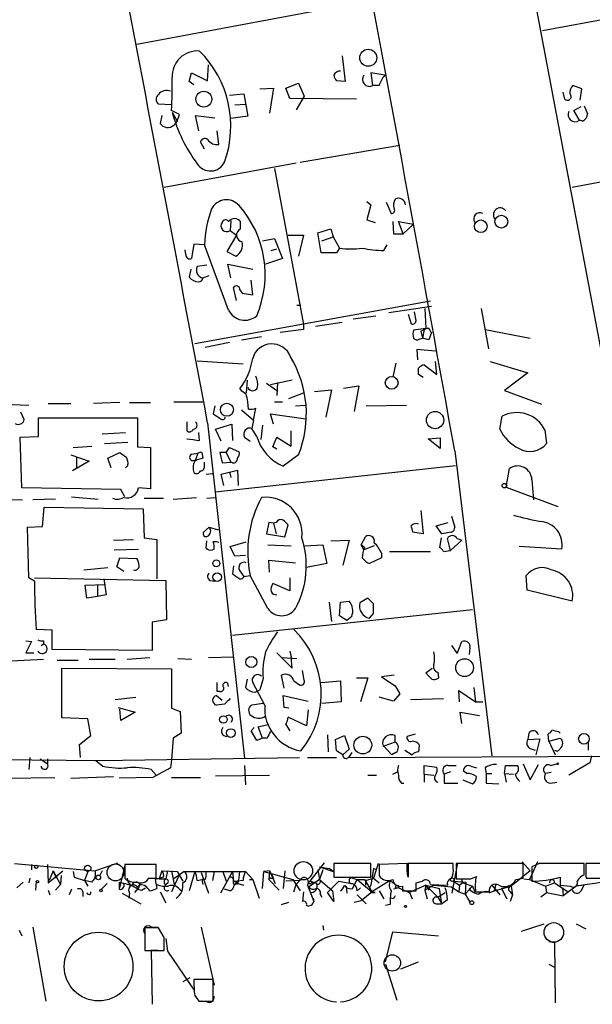
# Model space of a CAD drawing. Extents: x 2 to 359156, y -134815 to 223694.
# Drawn here: x 315 to 375, y 44522 to 44626 of the extents above; entities that cross this region are included whole.
import ezdxf

# ---------------------------------------------------------------- set-up
doc = ezdxf.new("R2010")
doc.units = 0
doc.header["$MEASUREMENT"] = 0
doc.layers.add('MAIN', color=5, linetype='CONTINUOUS')

msp = doc.modelspace()

# ---------------------------------------------------------------- linework, layer by layer
at = {"layer": 'MAIN'}
for p, q in [((376.2587, 44589.0772), (357.378, 44688.8992)), ((351.79, 44628.1086), (326.9827, 44623.4519)), ((390.8213, 44628.8706), (369.6547, 44624.8912)), ((348.5727, 44622.2666), (348.9113, 44619.5572)), ((334.4333, 44619.6419), (334.518, 44621.3352)), ((332.486, 44619.5572), (332.74, 44620.4886)), ((332.74, 44620.4886), (334.4333, 44619.6419)), ((353.06, 44620.2346), (351.6207, 44620.4886)), ((351.6207, 44620.4886), (351.79, 44619.1339)), ((332.994, 44619.2186), (332.486, 44619.5572)), ((339.9367, 44618.7952), (341.376, 44618.8799)), ((341.376, 44618.8799), (340.9527, 44616.2552)), ((342.646, 44618.8799), (344.0007, 44619.3879)), ((343.0693, 44617.7792), (342.646, 44618.8799)), ((344.0007, 44619.3879), (344.5933, 44618.0332)), ((348.9113, 44619.5572), (347.98, 44619.6419)), ((352.4673, 44619.1339), (351.79, 44619.1339)), ((373.8033, 44618.7952), (372.872, 44619.1339)), ((373.634, 44617.6099), (373.8033, 44618.7952)), ((336.7193, 44618.1179), (338.2433, 44618.2872)), ((338.2433, 44618.2872), (338.6667, 44615.9166)), ((350.0967, 44617.6946), (343.0693, 44617.7792)), ((344.5933, 44618.0332), (343.7467, 44616.5939)), ((372.0253, 44617.6946), (371.856, 44618.4566)), ((330.6233, 44617.1019), (329.2687, 44617.1866)), ((337.312, 44617.1019), (338.4127, 44617.1866)), ((372.9567, 44616.5092), (373.7187, 44616.9326)), ((374.0573, 44617.0172), (374.396, 44616.1706)), ((329.6073, 44616.0012), (329.438, 44615.1546)), ((331.47, 44616.0859), (330.6233, 44616.5092)), ((330.708, 44616.3399), (331.216, 44615.4086)), ((331.216, 44615.4086), (331.47, 44616.0859)), ((333.502, 44614.3926), (333.1633, 44616.0012)), ((333.1633, 44616.0012), (335.1953, 44615.7472)), ((338.6667, 44615.9166), (336.8887, 44615.6626)), ((373.5493, 44615.4932), (372.9567, 44616.5092)), ((331.216, 44615.4086), (330.8773, 44614.9852)), ((373.888, 44615.4086), (373.5493, 44615.4932)), ((335.6187, 44612.9532), (335.4493, 44614.3926)), ((334.0947, 44612.4452), (333.6713, 44613.2072)), ((344.17, 44611.0906), (354.6687, 44612.8686)), ((372.7873, 44608.4659), (397.51, 44612.9532)), ((329.8613, 44608.4659), (343.7467, 44611.0059)), ((341.4607, 44610.4132), (344.5087, 44593.9879)), ((351.1973, 44606.9419), (351.6207, 44606.6032)), ((351.6207, 44606.6032), (351.1973, 44604.9946)), ((353.2293, 44606.8572), (353.7373, 44605.6719)), ((336.8887, 44604.9099), (336.804, 44603.8939)), ((337.9047, 44604.0632), (337.9047, 44604.8252)), ((351.1973, 44604.9946), (352.044, 44604.7406)), ((353.9067, 44604.8252), (353.9913, 44603.5552)), ((355.0073, 44603.5552), (354.4993, 44604.8252)), ((354.4993, 44604.8252), (356.108, 44604.5712)), ((356.108, 44604.5712), (355.0073, 44603.5552)), ((337.4813, 44603.3859), (336.4653, 44601.6926)), ((336.804, 44603.8939), (337.4813, 44603.3859)), ((342.9, 44603.3859), (344.5087, 44603.3859)), ((344.5087, 44603.3859), (344.0007, 44601.1846)), ((346.0327, 44603.6399), (347.3873, 44604.0632)), ((346.3713, 44601.5232), (346.0327, 44603.6399)), ((346.456, 44602.7932), (347.6413, 44603.2166)), ((347.3873, 44604.0632), (347.6413, 44603.2166)), ((347.6413, 44603.2166), (348.3187, 44602.0312)), ((353.9913, 44603.5552), (355.0073, 44603.5552)), ((332.994, 44602.4546), (332.74, 44600.9306)), ((334.0947, 44602.3699), (332.994, 44602.4546)), ((336.6347, 44595.5119), (334.0947, 44602.3699)), ((340.1907, 44602.7932), (341.4607, 44603.0472)), ((341.4607, 44603.0472), (342.3073, 44600.9306)), ((352.9753, 44601.7772), (353.314, 44602.3699)), ((332.1473, 44601.3539), (332.0627, 44601.8619)), ((336.4653, 44601.6926), (337.3967, 44601.1846)), ((341.122, 44601.7772), (341.7147, 44601.9466)), ((347.98, 44601.5232), (346.3713, 44601.5232)), ((348.3187, 44602.0312), (347.98, 44601.5232)), ((334.3487, 44600.2532), (333.3327, 44600.0839)), ((336.8887, 44598.8986), (336.55, 44600.3379)), ((336.55, 44600.3379), (339.1747, 44599.8299)), ((342.3073, 44600.9306), (340.5293, 44600.3379)), ((332.6553, 44599.8299), (332.486, 44598.9832)), ((333.9253, 44598.8986), (334.6027, 44599.1526)), ((339.1747, 44597.1206), (339.0053, 44598.6446)), ((337.4813, 44596.5279), (337.1427, 44597.8826)), ((337.82, 44597.6286), (338.074, 44597.2899)), ((338.074, 44597.2899), (339.1747, 44597.1206)), ((357.886, 44596.4432), (333.0787, 44591.9559)), ((343.8313, 44596.0199), (344.2547, 44596.0199)), ((349.758, 44594.5806), (352.1287, 44594.9192)), ((353.4833, 44595.2579), (357.9707, 44595.9352)), ((355.5153, 44595.0886), (355.854, 44594.0726)), ((356.362, 44594.4112), (356.1927, 44595.3426)), ((357.2933, 44595.6812), (357.378, 44593.5646)), ((363.22, 44595.6812), (363.982, 44591.4479)), ((344.5087, 44593.9879), (344.5087, 44593.4799)), ((345.7787, 44593.8186), (348.5727, 44594.2419)), ((344.5087, 44593.4799), (342.0533, 44593.1412)), ((357.378, 44593.5646), (356.108, 44593.3952)), ((356.87, 44593.3106), (357.2087, 44593.4799)), ((356.87, 44593.3106), (357.0393, 44592.5486)), ((357.2087, 44593.4799), (357.0393, 44592.5486)), ((357.2087, 44593.4799), (357.632, 44593.6492)), ((357.9707, 44593.1412), (357.7167, 44592.3792)), ((363.6433, 44593.4799), (368.3847, 44592.5486)), ((334.1793, 44591.6172), (336.7193, 44592.1252)), ((337.9893, 44592.3792), (340.106, 44592.7179)), ((356.7007, 44592.4639), (357.0393, 44592.5486)), ((357.7167, 44592.3792), (357.0393, 44592.5486)), ((358.394, 44591.1939), (356.4467, 44591.3632)), ((356.4467, 44591.3632), (356.5313, 44590.2626)), ((333.3327, 44590.1779), (338.1587, 44589.8392)), ((354.2453, 44589.9239), (353.9067, 44588.4846)), ((357.2087, 44589.7546), (358.5633, 44588.7386)), ((358.5633, 44588.7386), (358.394, 44590.0932)), ((364.1513, 44590.0932), (368.1307, 44588.9079)), ((357.124, 44588.3999), (356.616, 44588.7386)), ((368.1307, 44588.9079), (365.6753, 44587.0452)), ((338.582, 44588.1459), (338.4973, 44586.7912)), ((340.614, 44587.8072), (341.7147, 44587.0452)), ((343.3233, 44588.1459), (341.0373, 44587.6379)), ((341.7993, 44587.8919), (341.7147, 44586.5372)), ((342.9847, 44586.1986), (344.5087, 44586.7912)), ((345.694, 44586.9606), (347.472, 44587.1299)), ((347.472, 44587.1299), (346.8793, 44584.2512)), ((348.742, 44587.2992), (350.3507, 44587.5532)), ((350.3507, 44587.5532), (349.8427, 44584.8439)), ((365.6753, 44587.0452), (369.57, 44585.6059)), ((313.0127, 44585.6059), (315.6373, 44585.5212)), ((317.6693, 44585.6906), (320.04, 44585.6906)), ((325.2047, 44585.7752), (322.4107, 44585.6906)), ((326.2207, 44585.7752), (328.422, 44585.7752)), ((330.8773, 44585.8599), (334.01, 44585.8599)), ((338.7513, 44585.0979), (338.6667, 44585.8599)), ((341.4607, 44585.8599), (342.3073, 44585.8599)), ((315.1293, 44583.9972), (314.7907, 44584.7592)), ((335.1953, 44585.4366), (335.026, 44584.5899)), ((337.9893, 44585.0132), (339.2593, 44583.9126)), ((339.2593, 44583.9126), (339.5133, 44585.1826)), ((341.376, 44583.4892), (341.0373, 44584.5899)), ((341.0373, 44584.5899), (344.7627, 44584.0819)), ((343.662, 44585.4366), (344.7627, 44585.5212)), ((351.1127, 44585.4366), (355.346, 44585.5212)), ((316.6533, 44582.2192), (316.6533, 44584.1666)), ((316.6533, 44584.1666), (327.0673, 44584.1666)), ((327.0673, 44584.1666), (327.0673, 44581.1186)), ((332.232, 44583.7432), (332.232, 44582.8119)), ((334.4333, 44583.6586), (338.328, 44548.3526)), ((339.2593, 44583.9126), (339.09, 44583.0659)), ((365.1673, 44582.9812), (365.4213, 44584.3359)), ((323.342, 44582.4732), (325.7973, 44582.6426)), ((333.5867, 44581.7959), (333.502, 44582.6426)), ((335.28, 44582.9812), (336.9733, 44583.4892)), ((335.8727, 44581.7112), (335.28, 44582.9812)), ((336.9733, 44583.4892), (337.058, 44581.7959)), ((339.598, 44582.2192), (339.09, 44583.0659)), ((340.1907, 44583.4046), (340.0213, 44581.8806)), ((343.2387, 44581.2032), (343.2387, 44582.8119)), ((369.9087, 44582.8966), (370.078, 44581.4572)), ((314.706, 44582.1346), (316.6533, 44582.2192)), ((314.8753, 44576.8006), (314.706, 44582.1346)), ((323.596, 44581.4572), (326.0513, 44581.6266)), ((338.328, 44582.1346), (338.9207, 44581.7112)), ((341.2913, 44581.1186), (341.7147, 44582.1346)), ((341.7147, 44582.1346), (343.2387, 44581.2032)), ((357.632, 44581.9652), (358.902, 44582.0499)), ((358.902, 44580.9492), (357.632, 44581.9652)), ((358.902, 44582.0499), (358.902, 44580.9492)), ((320.294, 44581.0339), (322.2413, 44581.2032)), ((323.9347, 44579.9332), (325.2047, 44580.5259)), ((327.0673, 44581.1186), (328.422, 44581.0339)), ((328.422, 44581.0339), (328.422, 44576.7159)), ((332.74, 44580.3566), (333.4173, 44580.4412)), ((333.4173, 44580.4412), (333.1633, 44579.7639)), ((333.8407, 44580.5259), (333.9253, 44579.9332)), ((336.3807, 44580.5259), (335.7033, 44580.5259)), ((335.7033, 44580.5259), (335.9573, 44579.4252)), ((336.3807, 44580.5259), (336.7193, 44581.0339)), ((336.3807, 44580.5259), (336.8887, 44579.5099)), ((336.7193, 44581.0339), (337.7353, 44580.6106)), ((341.7147, 44580.8646), (341.2913, 44581.1186)), ((360.426, 44580.6952), (364.3207, 44548.6066)), ((320.04, 44580.2719), (321.9873, 44579.5946)), ((321.9873, 44579.5946), (320.2093, 44578.5786)), ((320.6327, 44580.0179), (320.6327, 44578.9172)), ((324.2733, 44578.9172), (323.9347, 44579.9332)), ((334.0947, 44579.1712), (334.0947, 44579.5099)), ((335.9573, 44579.4252), (336.8887, 44579.5099)), ((337.058, 44579.4252), (336.8887, 44579.5099)), ((344.0007, 44580.2719), (342.392, 44579.0866)), ((326.0513, 44579.1712), (325.7973, 44578.9172)), ((334.264, 44578.2399), (334.9413, 44578.3246)), ((335.28, 44576.3772), (360.5107, 44579.1712)), ((335.8727, 44578.2399), (337.566, 44578.6632)), ((336.7193, 44578.4939), (336.8887, 44577.9012)), ((337.566, 44578.6632), (337.6507, 44577.0546)), ((365.8447, 44576.8852), (366.1833, 44578.8326)), ((336.1267, 44577.0546), (335.8727, 44578.2399)), ((368.554, 44577.6472), (368.7233, 44575.5306)), ((325.2893, 44576.6312), (314.8753, 44576.8006)), ((325.7127, 44575.8692), (325.2893, 44576.6312)), ((328.422, 44576.7159), (327.152, 44576.8006)), ((365.8447, 44576.8852), (371.2633, 44574.8532)), ((312.3353, 44575.6152), (314.96, 44575.5306)), ((318.4313, 44575.6152), (316.0607, 44575.5306)), ((320.1247, 44575.8692), (322.9187, 44575.6152)), ((327.7447, 44575.6999), (329.7767, 44575.6999)), ((330.7927, 44575.6152), (333.248, 44575.7846)), ((334.3487, 44575.6999), (335.28, 44575.7846)), ((317.0767, 44572.7366), (317.246, 44574.7686)), ((317.246, 44574.7686), (327.66, 44574.5992)), ((327.66, 44574.5992), (327.7447, 44571.5512)), ((356.87, 44574.4299), (357.124, 44571.9746)), ((340.868, 44573.1599), (340.614, 44571.9746)), ((341.376, 44573.0752), (340.868, 44573.1599)), ((341.63, 44573.1599), (341.376, 44573.0752)), ((358.4787, 44572.8212), (359.7487, 44573.1599)), ((360.0873, 44573.8372), (360.426, 44572.6519)), ((315.468, 44572.6519), (317.0767, 44572.7366)), ((315.6373, 44567.3179), (315.468, 44572.6519)), ((334.6027, 44572.6519), (334.01, 44572.1439)), ((334.6027, 44572.6519), (335.534, 44572.3979)), ((341.376, 44573.0752), (341.63, 44571.9746)), ((342.5613, 44571.6359), (342.9, 44572.9059)), ((357.124, 44571.9746), (356.0233, 44572.1439)), ((359.0713, 44571.9746), (358.4787, 44572.8212)), ((360.0873, 44572.1439), (359.0713, 44571.9746)), ((324.5273, 44571.2972), (326.644, 44571.3819)), ((327.7447, 44571.5512), (329.0993, 44571.3819)), ((329.0993, 44571.3819), (329.0993, 44567.2332)), ((334.264, 44570.4506), (334.3487, 44571.2126)), ((336.804, 44570.6199), (338.4973, 44571.1279)), ((340.614, 44571.9746), (342.5613, 44571.6359)), ((347.3873, 44571.2126), (349.3347, 44571.2972)), ((349.3347, 44571.2972), (348.6573, 44568.6726)), ((350.6047, 44570.7892), (351.028, 44571.6359)), ((358.9867, 44571.5512), (358.8173, 44570.5352)), ((360.0027, 44570.1966), (359.664, 44571.4666)), ((361.188, 44571.2972), (360.0027, 44570.1966)), ((360.68, 44571.4666), (361.188, 44571.2972)), ((324.612, 44570.2812), (327.152, 44570.3659)), ((335.1107, 44570.3659), (334.9413, 44570.2812)), ((337.312, 44569.6039), (336.804, 44570.6199)), ((340.7833, 44570.7892), (343.2387, 44570.7046)), ((344.678, 44570.7046), (346.5407, 44570.7892)), ((346.5407, 44570.7892), (346.964, 44568.8419)), ((350.8587, 44570.2812), (350.6047, 44570.7892)), ((350.9433, 44570.5352), (350.6047, 44570.7892)), ((351.9593, 44570.7046), (350.8587, 44570.2812)), ((353.568, 44570.1119), (357.886, 44570.1119)), ((359.2407, 44570.1119), (360.0027, 44570.1966)), ((371.6867, 44570.3659), (367.1993, 44570.6199)), ((324.866, 44568.5032), (325.2047, 44569.4346)), ((325.2047, 44569.4346), (326.9827, 44569.3499)), ((338.4127, 44569.6886), (337.312, 44569.6039)), ((340.9527, 44567.9106), (340.868, 44569.1806)), ((340.868, 44569.1806), (343.662, 44568.9266)), ((352.7213, 44569.4346), (351.4513, 44568.8419)), ((352.7213, 44569.9426), (352.7213, 44569.4346)), ((321.3947, 44568.1646), (323.9347, 44568.4186)), ((325.628, 44567.9952), (324.866, 44568.5032)), ((337.1427, 44568.5879), (337.058, 44567.7412)), ((337.82, 44568.0799), (338.2433, 44567.4872)), ((346.964, 44568.8419), (344.8473, 44568.4186)), ((316.23, 44566.9792), (315.6373, 44567.3179)), ((316.23, 44567.3179), (330.0307, 44567.0639)), ((323.5113, 44567.2332), (323.7653, 44565.5399)), ((330.0307, 44567.0639), (330.1153, 44562.9152)), ((334.6873, 44567.0639), (335.1953, 44566.9792)), ((338.2433, 44567.4872), (338.9207, 44567.5719)), ((340.7833, 44564.1006), (338.9207, 44567.5719)), ((343.0693, 44567.3179), (343.0693, 44565.9632)), ((368.046, 44566.0479), (367.9613, 44567.5719)), ((321.564, 44566.5559), (323.6807, 44566.6406)), ((321.7333, 44565.2012), (321.564, 44566.5559)), ((322.834, 44566.5559), (322.834, 44565.3706)), ((343.0693, 44565.9632), (341.2913, 44566.7252)), ((372.7873, 44564.8626), (368.046, 44566.0479)), ((322.834, 44565.3706), (321.7333, 44565.2012)), ((323.7653, 44565.5399), (322.834, 44565.3706)), ((348.4033, 44564.7779), (349.3347, 44564.8626)), ((351.282, 44565.2012), (350.4353, 44564.6932)), ((351.8747, 44564.6086), (351.282, 44565.2012)), ((337.058, 44561.3066), (362.2887, 44564.0159)), ((347.218, 44564.7779), (347.472, 44562.7459)), ((348.3187, 44563.3386), (348.4033, 44564.7779)), ((330.1153, 44562.9152), (328.5913, 44562.6612)), ((349.0807, 44562.8306), (348.3187, 44563.3386)), ((349.5887, 44563.2539), (349.0807, 44562.8306)), ((351.4513, 44563.0846), (351.8747, 44563.5926)), ((318.0927, 44561.8146), (316.3993, 44561.8992)), ((318.0927, 44559.7826), (318.0927, 44561.8146)), ((328.5913, 44562.6612), (328.5913, 44559.6979)), ((315.2987, 44560.7139), (315.8913, 44560.6292)), ((317.1613, 44560.7139), (317.1613, 44560.3752)), ((315.8913, 44560.6292), (315.2987, 44559.4439)), ((316.9073, 44560.2059), (317.1613, 44560.3752)), ((328.5913, 44559.6979), (318.0927, 44559.7826)), ((360.0873, 44560.2059), (360.68, 44559.3592)), ((360.68, 44559.3592), (361.188, 44560.6292)), ((362.0347, 44559.9519), (361.95, 44559.2746)), ((313.7747, 44558.5972), (317.1613, 44558.7666)), ((315.2987, 44559.4439), (316.1453, 44559.4439)), ((318.6007, 44558.6819), (320.802, 44558.6819)), ((321.9873, 44558.7666), (324.6967, 44558.7666)), ((325.9667, 44558.7666), (328.3373, 44558.9359)), ((331.3007, 44558.8512), (332.74, 44558.7666)), ((334.518, 44558.9359), (337.1427, 44559.0206)), ((341.7147, 44559.4439), (343.3233, 44557.8352)), ((342.3073, 44558.9359), (343.8313, 44558.8512)), ((343.0693, 44559.6132), (343.2387, 44559.0206)), ((343.3233, 44557.8352), (343.2387, 44559.0206)), ((319.1087, 44552.5859), (319.1087, 44557.8352)), ((319.1087, 44557.8352), (330.6233, 44557.7506)), ((330.6233, 44557.7506), (330.6233, 44553.6019)), ((357.378, 44557.3272), (358.0553, 44557.8352)), ((338.582, 44556.6499), (338.4127, 44555.8032)), ((340.2753, 44556.7346), (339.9367, 44555.5492)), ((342.4767, 44555.7186), (342.2227, 44557.0732)), ((344.5933, 44556.5652), (344.424, 44557.5812)), ((350.0967, 44556.8192), (351.282, 44556.8192)), ((351.282, 44556.8192), (350.52, 44554.2792)), ((354.076, 44557.0732), (352.7213, 44556.9039)), ((352.7213, 44556.9039), (354.1607, 44555.9726)), ((357.7167, 44556.9886), (357.378, 44557.3272)), ((358.648, 44557.4119), (358.7327, 44556.8192)), ((335.4493, 44555.3799), (335.4493, 44556.3112)), ((336.6347, 44555.8879), (336.55, 44556.2266)), ((340.4447, 44553.9406), (339.1747, 44556.3112)), ((339.4287, 44555.2952), (339.9367, 44555.5492)), ((343.4927, 44556.4806), (344.0853, 44556.0572)), ((346.3713, 44556.3112), (348.4033, 44556.4806)), ((348.4033, 44556.4806), (348.488, 44554.2792)), ((354.1607, 44555.9726), (354.6687, 44555.1259)), ((362.458, 44555.8032), (362.6273, 44554.2792)), ((324.6967, 44554.5332), (326.898, 44554.7872)), ((335.3647, 44554.9566), (335.9573, 44554.4486)), ((335.7033, 44555.3799), (335.4493, 44555.3799)), ((342.4767, 44553.6866), (342.392, 44554.9566)), ((342.392, 44554.9566), (345.0167, 44554.3639)), ((353.9913, 44554.3639), (352.4673, 44554.7872)), ((354.6687, 44555.1259), (353.9913, 44554.3639)), ((355.7693, 44554.5332), (359.2407, 44554.6179)), ((360.934, 44554.2792), (360.8493, 44555.4646)), ((360.8493, 44555.4646), (362.6273, 44554.2792)), ((325.0353, 44553.6866), (326.8133, 44553.1786)), ((325.2893, 44552.3319), (325.2047, 44553.5172)), ((330.6233, 44553.6019), (331.5547, 44553.2632)), ((336.2113, 44554.0252), (335.3647, 44553.9406)), ((340.2753, 44554.1099), (339.09, 44553.9406)), ((342.9847, 44553.6019), (342.4767, 44553.6866)), ((348.488, 44554.2792), (346.456, 44554.1099)), ((362.6273, 44554.2792), (363.3893, 44554.2792)), ((321.818, 44552.5012), (319.1087, 44552.5859)), ((322.1567, 44550.7232), (321.818, 44552.5012)), ((326.8133, 44553.1786), (325.2893, 44552.3319)), ((331.5547, 44553.2632), (331.6393, 44550.9772)), ((344.8473, 44551.7392), (342.9, 44552.6706)), ((345.0167, 44553.4326), (344.8473, 44551.7392)), ((361.188, 44551.9932), (361.0187, 44553.1786)), ((361.0187, 44553.1786), (363.0507, 44552.8399)), ((339.0053, 44551.2312), (339.344, 44551.5699)), ((339.7673, 44551.6546), (340.7833, 44551.9086)), ((340.1907, 44550.4692), (339.7673, 44551.6546)), ((342.646, 44551.9086), (343.0693, 44551.2312)), ((320.9713, 44549.7919), (322.1567, 44550.7232)), ((330.7927, 44550.4692), (330.6233, 44548.1832)), ((331.6393, 44550.9772), (330.7927, 44550.4692)), ((339.598, 44550.2152), (339.0053, 44551.2312)), ((340.1907, 44550.4692), (339.598, 44550.2152)), ((340.6987, 44550.4692), (340.1907, 44550.4692)), ((347.0487, 44550.8079), (347.1333, 44549.0299)), ((347.8953, 44550.2999), (348.8267, 44550.7232)), ((348.8267, 44550.7232), (349.3347, 44549.2839)), ((354.1607, 44550.0459), (354.1607, 44550.7232)), ((356.2773, 44550.8926), (355.4307, 44550.6386)), ((368.2153, 44550.9772), (368.1307, 44550.2999)), ((368.1307, 44550.2999), (369.4007, 44550.3846)), ((369.4007, 44550.3846), (368.9773, 44548.6912)), ((370.332, 44550.1306), (370.2473, 44550.8926)), ((370.332, 44550.1306), (371.5173, 44550.4692)), ((371.348, 44551.1466), (371.5173, 44550.9772)), ((321.056, 44548.4372), (320.9713, 44549.7919)), ((347.98, 44549.1146), (347.8953, 44550.2999)), ((352.8907, 44549.6226), (352.9753, 44549.6226)), ((354.1607, 44550.0459), (352.9753, 44549.6226)), ((352.9753, 44549.6226), (353.822, 44548.6912)), ((368.3847, 44549.3686), (368.8927, 44549.1992)), ((370.332, 44550.1306), (371.0093, 44548.6912)), ((374.4807, 44549.9612), (374.4807, 44549.1992)), ((315.722, 44548.4372), (315.6373, 44547.1672)), ((323.1727, 44548.0986), (344.0853, 44548.4372)), ((344.932, 44548.4372), (347.98, 44548.4372)), ((348.6573, 44548.6912), (347.98, 44549.1146)), ((349.3347, 44549.2839), (348.6573, 44548.6912)), ((349.5887, 44548.9452), (349.25, 44548.4372)), ((349.25, 44548.4372), (434.594, 44548.7759)), ((354.2453, 44548.9452), (353.822, 44548.6912)), ((355.1767, 44549.1992), (355.9387, 44548.6912)), ((374.8193, 44548.6066), (374.65, 44547.8446)), ((306.7473, 44548.2679), (323.1727, 44548.0986)), ((316.8227, 44548.2679), (317.5847, 44547.7599)), ((317.5847, 44548.2679), (317.5847, 44547.7599)), ((322.6647, 44548.0986), (323.4267, 44547.5059)), ((330.6233, 44548.1832), (330.5387, 44547.3366)), ((338.328, 44547.5906), (338.4127, 44545.5586)), ((357.2087, 44546.6592), (357.2087, 44547.5906)), ((357.2087, 44547.5906), (358.5633, 44547.4212)), ((359.7487, 44547.5906), (360.5953, 44547.5906)), ((362.1193, 44547.5059), (362.712, 44547.3366)), ((363.6433, 44547.3366), (363.728, 44546.7439)), ((365.6753, 44546.7439), (365.76, 44547.5906)), ((365.76, 44547.5906), (367.03, 44547.5906)), ((367.6227, 44547.7599), (368.3847, 44546.0666)), ((368.3847, 44546.0666), (369.2313, 44547.6752)), ((370.5013, 44547.5906), (371.1787, 44547.7599)), ((374.65, 44547.8446), (372.4487, 44546.5746)), ((313.3513, 44546.2359), (318.3467, 44546.3206)), ((320.04, 44546.2359), (324.5273, 44546.4052)), ((328.676, 44546.3206), (325.12, 44546.2359)), ((328.5067, 44547.1672), (329.0147, 44546.5746)), ((330.6233, 44546.3206), (333.6713, 44546.3206)), ((335.28, 44546.4899), (340.9527, 44546.5746)), ((351.282, 44546.5746), (352.2133, 44546.5746)), ((353.9067, 44546.6592), (354.4147, 44546.9132)), ((357.2087, 44546.6592), (357.2087, 44545.8126)), ((357.2087, 44546.6592), (358.2247, 44546.5746)), ((360.0027, 44546.9132), (359.3253, 44546.6592)), ((359.3253, 44546.6592), (359.3253, 44545.7279)), ((361.696, 44546.7439), (361.3573, 44546.9979)), ((363.728, 44546.7439), (364.3207, 44546.7439)), ((363.728, 44546.7439), (363.728, 44545.7279)), ((365.6753, 44546.7439), (365.8447, 44545.8126)), ((365.6753, 44546.7439), (366.6067, 44546.6592)), ((370.586, 44546.8286), (369.9933, 44546.7439)), ((354.838, 44545.7279), (355.092, 44545.7279)), ((359.3253, 44545.7279), (360.7647, 44545.7279)), ((361.2727, 44546.0666), (362.2887, 44545.6432)), ((363.728, 44545.7279), (365.0827, 44545.6432)), ((370.5013, 44545.7279), (371.1787, 44545.8126)), ((314.1133, 44537.2612), (322.58, 44536.4992)), ((315.8913, 44537.1766), (315.8913, 44536.5839)), ((317.5847, 44537.1766), (317.6693, 44535.2292)), ((322.58, 44536.4992), (325.0353, 44537.3459)), ((325.7127, 44537.0919), (325.12, 44534.5519)), ((329.0147, 44537.1766), (325.7127, 44537.1766)), ((325.7127, 44537.1766), (325.7127, 44535.7372)), ((329.0147, 44535.7372), (329.0147, 44537.1766)), ((346.71, 44537.3459), (345.186, 44535.3986)), ((346.202, 44536.9226), (347.218, 44536.7532)), ((346.202, 44536.9226), (347.6413, 44536.4146)), ((347.726, 44537.2612), (347.726, 44535.8219)), ((351.6207, 44537.2612), (347.726, 44537.2612)), ((351.6207, 44535.8219), (351.6207, 44537.2612)), ((352.3827, 44537.2612), (351.8747, 44535.7372)), ((355.4307, 44537.2612), (352.4673, 44537.1766)), ((352.4673, 44537.1766), (352.4673, 44535.9912)), ((355.4307, 44536.4146), (355.4307, 44537.2612)), ((355.5153, 44537.3459), (355.5153, 44536.6686)), ((360.2567, 44537.2612), (355.5153, 44537.2612)), ((355.5153, 44537.2612), (355.5153, 44535.8219)), ((360.172, 44534.1286), (360.7647, 44537.3459)), ((360.2567, 44536.7532), (360.2567, 44537.2612)), ((360.5953, 44537.2612), (360.5953, 44535.6526)), ((367.6227, 44537.2612), (360.5953, 44537.2612)), ((367.538, 44537.4306), (368.3847, 44536.4992)), ((367.6227, 44535.7372), (367.6227, 44537.2612)), ((369.1467, 44537.4306), (368.3, 44535.5679)), ((369.316, 44537.2612), (368.554, 44536.9226)), ((368.554, 44536.9226), (368.554, 44535.3986)), ((374.0573, 44536.0759), (374.0573, 44537.2612)), ((375.8353, 44537.2612), (374.2267, 44537.2612)), ((317.6693, 44535.2292), (319.1933, 44536.4992)), ((318.1773, 44536.4992), (317.754, 44535.4832)), ((318.1773, 44536.4992), (318.516, 44535.7372)), ((318.1773, 44536.4992), (318.9393, 44535.0599)), ((319.024, 44535.9912), (318.9393, 44535.0599)), ((320.294, 44536.4146), (320.3787, 44535.8219)), ((321.818, 44536.4146), (321.4793, 44535.4832)), ((323.342, 44536.4992), (323.088, 44535.9912)), ((329.6073, 44536.4992), (329.3533, 44535.6526)), ((329.6073, 44536.4992), (331.216, 44536.4146)), ((330.2, 44536.4992), (330.0307, 44535.6526)), ((330.6233, 44536.4992), (330.962, 44534.8906)), ((331.3853, 44535.9066), (330.6233, 44534.2979)), ((331.978, 44536.4146), (330.8773, 44535.6526)), ((331.216, 44536.4146), (331.8087, 44535.3986)), ((331.978, 44536.4146), (338.4127, 44536.4146)), ((333.0787, 44536.4146), (332.486, 44534.3826)), ((333.756, 44536.3299), (334.518, 44534.1286)), ((335.1107, 44536.4146), (334.9413, 44535.4832)), ((337.058, 44536.4146), (335.788, 44534.1286)), ((336.042, 44536.4146), (336.3807, 44535.3986)), ((337.058, 44536.4146), (337.1427, 44535.3986)), ((338.4127, 44536.4146), (339.1747, 44535.5679)), ((340.1907, 44534.6366), (340.36, 44536.4146)), ((340.9527, 44536.4992), (340.36, 44536.4146)), ((340.36, 44536.4146), (343.408, 44535.5679)), ((340.9527, 44536.4992), (340.868, 44535.5679)), ((340.9527, 44536.4992), (341.5453, 44535.1446)), ((340.9527, 44536.4992), (341.376, 44535.7372)), ((342.5613, 44536.4992), (342.392, 44534.6366)), ((346.0327, 44536.5839), (346.202, 44535.5679)), ((346.5407, 44536.5839), (346.202, 44535.5679)), ((347.6413, 44536.4146), (347.218, 44536.7532)), ((351.8747, 44536.7532), (351.6207, 44534.9752)), ((352.2133, 44536.5839), (351.8747, 44536.7532)), ((362.1193, 44535.6526), (362.712, 44535.9066)), ((368.3847, 44536.4992), (366.3527, 44534.8906)), ((374.2267, 44535.9066), (374.3113, 44535.7372)), ((315.0447, 44535.3139), (314.3673, 44534.7212)), ((315.722, 44535.7372), (315.6373, 44535.2292)), ((316.3993, 44535.3986), (316.3147, 44534.4672)), ((318.4313, 44534.4672), (318.9393, 44535.0599)), ((320.3787, 44535.8219), (321.4793, 44535.4832)), ((321.4793, 44535.4832), (321.818, 44534.8906)), ((322.2413, 44535.3139), (321.4793, 44535.4832)), ((323.2573, 44534.5519), (323.85, 44535.1446)), ((325.12, 44535.3139), (325.12, 44534.5519)), ((327.0673, 44534.7212), (327.3213, 44535.0599)), ((327.3213, 44535.0599), (327.152, 44534.7212)), ((328.2527, 44535.7372), (329.0147, 44535.7372)), ((328.5067, 44535.7372), (330.0307, 44535.6526)), ((329.7767, 44535.8219), (328.93, 44535.5679)), ((328.93, 44535.5679), (329.0993, 44534.6366)), ((329.3533, 44535.6526), (330.0307, 44535.6526)), ((330.2, 44535.1446), (329.946, 44534.9752)), ((333.3327, 44535.4832), (333.8407, 44535.5679)), ((334.1793, 44535.5679), (333.8407, 44535.5679)), ((333.8407, 44535.5679), (333.9253, 44535.0599)), ((337.1427, 44535.3986), (337.566, 44535.3986)), ((337.1427, 44535.1446), (337.1427, 44535.3986)), ((337.566, 44535.3986), (337.3967, 44535.2292)), ((337.3967, 44535.2292), (337.566, 44535.3986)), ((338.1587, 44535.4832), (337.566, 44535.3986)), ((337.6507, 44535.1446), (337.566, 44535.3986)), ((337.566, 44535.1446), (338.2433, 44534.9752)), ((338.836, 44535.5679), (339.1747, 44535.5679)), ((339.1747, 44535.5679), (339.852, 44533.6206)), ((340.868, 44535.5679), (341.9687, 44534.4672)), ((341.0373, 44535.7372), (341.376, 44535.7372)), ((344.0853, 44535.4832), (342.646, 44535.3986)), ((343.408, 44535.5679), (344.17, 44534.3826)), ((343.4927, 44534.2979), (343.7467, 44535.0599)), ((343.7467, 44535.0599), (344.3393, 44535.7372)), ((344.932, 44534.9752), (345.6093, 44533.2819)), ((346.202, 44535.5679), (345.1013, 44534.8059)), ((345.186, 44535.3986), (345.694, 44535.3139)), ((345.3553, 44535.2292), (345.694, 44535.3139)), ((346.202, 44535.5679), (347.5567, 44534.3826)), ((347.0487, 44534.2132), (348.234, 44535.3986)), ((347.726, 44535.8219), (351.6207, 44535.8219)), ((348.234, 44535.3986), (349.5887, 44535.1446)), ((348.996, 44534.8906), (349.0807, 44534.1286)), ((349.6733, 44535.7372), (350.1813, 44535.5679)), ((349.6733, 44534.6366), (350.1813, 44535.5679)), ((350.1813, 44535.5679), (350.9433, 44535.5679)), ((350.1813, 44535.5679), (351.7053, 44534.2979)), ((350.9433, 44535.5679), (351.7053, 44534.2979)), ((351.028, 44535.4832), (351.8747, 44535.7372)), ((351.028, 44535.4832), (351.028, 44534.9752)), ((353.6527, 44535.4832), (351.7053, 44534.2979)), ((351.8747, 44535.7372), (352.4673, 44535.2292)), ((353.6527, 44535.4832), (353.9913, 44535.1446)), ((354.9227, 44534.8906), (354.9227, 44534.3826)), ((357.378, 44534.9752), (355.6847, 44534.2132)), ((356.362, 44535.2292), (357.0393, 44535.3986)), ((357.378, 44534.9752), (357.2933, 44534.4672)), ((358.2247, 44534.9752), (357.2933, 44534.4672)), ((357.378, 44534.9752), (358.8173, 44534.6366)), ((357.378, 44534.9752), (357.7167, 44534.4672)), ((357.378, 44534.9752), (358.648, 44533.7052)), ((357.886, 44535.0599), (359.664, 44534.9752)), ((358.2247, 44534.9752), (360.0873, 44534.8059)), ((360.0873, 44534.8059), (360.8493, 44534.2979)), ((360.2567, 44535.3986), (360.934, 44534.9752)), ((360.2567, 44535.3986), (361.6113, 44535.3139)), ((360.934, 44534.9752), (360.8493, 44534.2979)), ((361.2727, 44535.2292), (360.934, 44534.9752)), ((361.1033, 44535.6526), (361.2727, 44535.2292)), ((361.2727, 44535.2292), (362.2887, 44534.8906)), ((361.6113, 44535.3139), (361.5267, 44534.0439)), ((362.2887, 44534.8906), (361.5267, 44534.0439)), ((362.2887, 44534.8906), (361.95, 44534.5519)), ((362.2887, 44534.8906), (362.5427, 44534.2979)), ((364.3207, 44534.9752), (365.1673, 44533.9592)), ((364.744, 44535.0599), (364.5747, 44534.3826)), ((364.5747, 44534.3826), (366.3527, 44534.8906)), ((366.3527, 44534.8906), (365.3367, 44534.6366)), ((366.3527, 44534.8906), (366.522, 44533.9592)), ((366.8607, 44535.5679), (367.6227, 44535.7372)), ((367.7073, 44535.6526), (368.3, 44535.5679)), ((368.3, 44535.5679), (369.9933, 44534.8906)), ((369.9933, 44534.8906), (370.9247, 44535.2292)), ((369.9933, 44534.8906), (370.078, 44534.2132)), ((370.9247, 44535.2292), (372.364, 44534.2979)), ((371.5173, 44534.9752), (372.618, 44534.8906)), ((373.2107, 44534.8906), (371.856, 44533.8746)), ((376.0893, 44535.3139), (373.2107, 44534.8906)), ((374.0573, 44534.9752), (373.2107, 44534.8906)), ((373.7187, 44534.3826), (374.0573, 44534.9752)), ((374.3113, 44535.7372), (375.8353, 44535.7372)), ((317.6693, 44534.4672), (317.8387, 44533.9592)), ((320.1247, 44534.5519), (319.8707, 44533.9592)), ((321.31, 44534.2979), (321.31, 44533.7899)), ((325.4587, 44534.1286), (327.406, 44533.0279)), ((326.2207, 44534.1286), (326.136, 44533.6206)), ((327.152, 44534.7212), (326.7287, 44534.2132)), ((327.4907, 44534.4672), (327.914, 44534.7212)), ((329.438, 44534.2979), (330.0307, 44533.1126)), ((331.47, 44534.5519), (331.724, 44534.3826)), ((336.804, 44534.3826), (336.2113, 44534.5519)), ((344.5087, 44534.2979), (344.424, 44533.2819)), ((346.2867, 44534.0439), (346.456, 44533.7052)), ((347.726, 44533.2819), (347.0487, 44534.2132)), ((347.5567, 44534.3826), (347.726, 44533.2819)), ((350.1813, 44534.3826), (350.52, 44534.7212)), ((350.1813, 44533.9592), (351.1127, 44533.0279)), ((350.6047, 44533.3666), (351.7053, 44534.2979)), ((352.044, 44534.2132), (351.7053, 44534.2979)), ((352.4673, 44534.3826), (352.9753, 44533.5359)), ((354.4993, 44534.7212), (353.9913, 44534.5519)), ((354.4993, 44534.7212), (355.6847, 44534.2132)), ((354.9227, 44534.3826), (356.362, 44534.3826)), ((355.6847, 44534.2132), (355.9387, 44533.5359)), ((357.2933, 44534.4672), (357.5473, 44533.5359)), ((358.648, 44533.7052), (359.41, 44534.2132)), ((359.0713, 44533.0279), (358.8173, 44534.6366)), ((360.8493, 44534.2979), (361.5267, 44534.0439)), ((361.5267, 44534.0439), (362.0347, 44533.1972)), ((362.6273, 44534.2979), (364.0667, 44534.2979)), ((364.5747, 44534.3826), (364.0667, 44534.1286)), ((364.1513, 44534.2132), (364.5747, 44534.3826)), ((365.3367, 44534.6366), (365.9293, 44533.5359)), ((366.268, 44534.2979), (366.522, 44533.9592)), ((366.522, 44533.9592), (366.268, 44533.2819)), ((370.1627, 44534.2132), (369.4853, 44533.7052)), ((370.078, 44534.2132), (371.856, 44533.8746)), ((371.7713, 44534.7212), (371.856, 44533.8746)), ((342.2227, 44532.9432), (342.9847, 44533.1972)), ((345.5247, 44533.6206), (345.6093, 44533.2819)), ((349.8427, 44533.1972), (350.6047, 44533.3666)), ((353.6527, 44532.9432), (353.1447, 44532.8586)), ((353.9913, 44533.5359), (353.7373, 44533.6206)), ((358.4787, 44533.0279), (359.0713, 44533.0279)), ((358.648, 44533.7052), (359.0713, 44533.0279)), ((359.664, 44533.4512), (359.0713, 44533.0279)), ((346.5407, 44530.7419), (346.6253, 44530.2339)), ((367.4533, 44530.1492), (369.824, 44530.9112)), ((373.2107, 44530.9112), (374.2267, 44530.4032)), ((314.6213, 44530.2339), (314.8753, 44529.6412)), ((316.0607, 44530.5726), (317.4153, 44522.7832)), ((329.2687, 44530.4879), (327.8293, 44530.4879)), ((327.8293, 44530.4879), (327.8293, 44528.1172)), ((328.5067, 44530.5726), (329.184, 44530.5726)), ((329.8613, 44529.4719), (329.2687, 44530.4879)), ((333.756, 44530.5726), (335.1107, 44524.4766)), ((353.1447, 44526.9319), (353.9067, 44530.0646)), ((353.9067, 44530.0646), (358.7327, 44529.6412)), ((330.0307, 44529.3872), (330.2, 44528.0326)), ((370.332, 44529.0486), (370.9247, 44528.9639)), ((370.9247, 44528.9639), (371.0093, 44522.6139)), ((327.8293, 44528.1172), (329.8613, 44528.1172)), ((329.184, 44528.1172), (328.5067, 44528.1172)), ((328.5067, 44528.1172), (328.5913, 44522.4446)), ((330.2, 44528.0326), (332.994, 44523.9686)), ((353.1447, 44526.6779), (354.33, 44522.8679)), ((354.7533, 44526.1699), (356.616, 44526.9319)), ((370.332, 44526.6779), (370.9247, 44526.3392)), ((332.5707, 44525.2386), (331.8087, 44524.8152)), ((335.026, 44525.0692), (332.994, 44525.0692)), ((335.026, 44522.7832), (335.026, 44525.0692)), ((333.0787, 44523.3759), (333.502, 44522.7832)), ((333.502, 44522.7832), (335.026, 44522.7832)), ((334.3487, 44522.6986), (333.756, 44522.7832))]:
    msp.add_line(p, q, dxfattribs=at)
for centre, radius in [((351.3314, 44622.0666), 0.8979), ((334.0312, 44617.7109), 0.8352), ((365.3383, 44604.8124), 0.6733), ((363.1746, 44604.3403), 0.6652), ((353.7976, 44587.8547), 0.6677), ((336.4576, 44585.0209), 0.6823), ((358.3634, 44583.9323), 0.909), ((365.6541, 44577.0334), 0.2413), ((335.3462, 44568.8567), 0.3573), ((335.4371, 44567.4099), 0.4471), ((339.0335, 44558.4703), 0.5764), ((361.4691, 44557.8735), 0.937), ((336.0941, 44552.4202), 0.3934), ((336.8675, 44550.9985), 0.4571), ((350.7624, 44549.7284), 0.9325), ((374.0254, 44550.3822), 0.5636), ((371.2633, 44547.76), 0.0846), ((316.3993, 44536.9226), 0.1693), ((321.8179, 44536.7533), 0.3386), ((322.9398, 44535.8008), 0.2413), ((316.5263, 44535.3563), 0.1338), ((354.3723, 44534.8201), 0.1608), ((360.1719, 44535.568), 0.1893), ((323.215, 44534.425), 0.1338), ((355.2613, 44532.7528), 0.1058), ((362.2294, 44533.138), 0.2035), ((322.9655, 44526.4169), 3.6159)]:
    msp.add_circle(centre, radius, dxfattribs=at)
at = {"layer": 'MAIN', "color": 5}
for centre, radius in [((324.7389, 44536.3299), 0.8904), ((344.5025, 44536.501), 0.9697), ((370.8581, 44530.0071), 1.0324), ((353.8643, 44526.8049), 0.8616)]:
    msp.add_circle(centre, radius, dxfattribs=at)
at = {"layer": 'MAIN'}
for centre, radius, start, end in [((-13510.5996, 41982.6809), 14087.229, 10.63977908, 11.07667124), ((-5592.5777, 43514.1262), 6047.7948, 10.15761798, 11.20080635), ((333.3621, 44620.126), 2.6581, 85.152942, 183.13571), ((325.7633, 44614.8804), 11.1141, 340.062788, 45.258087), ((294.2574, 44619.1332), 36.4604, 355.872946, 1.331767), ((348.3368, 44620.0108), 0.6505, 84.132529, 159.876928), ((348.6829, 44620.2939), 0.9587, 183.546139, 222.848561), ((351.4589, 44619.7981), 0.7421, 143.973194, 296.495999), ((355.736, 44618.0837), 3.4333, 141.208574, 162.188317), ((373.5188, 44618.3841), 0.9902, 130.782042, 185.615598), ((329.6497, 44617.6946), 0.635, 126.869898, 233.130102), ((330.1154, 44617.578), 1.0522, 66.275827, 143.584268), ((372.2862, 44617.985), 0.3904, 228.062969, 50.728149), ((346.0931, 44620.4471), 15.9239, 194.947085, 216.742093), ((373.0918, 44616.0685), 0.7351, 151.025642, 308.493028), ((373.507, 44616.2129), 0.89, 295.347095, 357.275833), ((330.2311, 44615.6936), 0.9589, 214.200484, 312.370961), ((334.137, 44613.0801), 0.4827, 52.135426, 164.734471), ((335.4071, 44614.0965), 1.1627, 213.120136, 280.485555), ((334.7252, 44611.8012), 1.6473, 212.291122, 334.444537), ((336.4113, 44605.3697), 1.7531, 40.949786, 152.473141), ((329.5699, 44599.2581), 10.9265, 336.603111, 41.642815), ((355.1045, 44606.6057), 1.1132, 147.980431, 202.489603), ((354.5087, 44606.5239), 0.7568, 6.01495, 117.377703), ((346.7458, 44601.8209), 12.663, 159.865127, 177.515184), ((353.7796, 44606.0106), 0.3413, 262.88123, 29.734471), ((363.0702, 44605.1116), 0.6448, 60.337781, 215.119393), ((365.2097, 44605.5448), 0.7164, 40.244811, 220.227436), ((336.4336, 44604.3702), 0.6034, 142.129181, 307.870819), ((336.3141, 44604.6377), 0.3714, 30.320843, 163.912605), ((337.2697, 44604.3314), 0.8044, 37.869986, 142.130014), ((338.1828, 44603.4101), 0.7099, 113.065049, 261.183883), ((336.8208, 44602.353), 1.3026, 296.238516, 15.841481), ((332.5707, 44601.3201), 0.4247, 175.43576, 293.492649), ((349.504, 44610.2923), 8.3457, 261.834945, 278.165055), ((353.3908, 44615.931), 14.1599, 259.00138, 268.318504), ((334.0806, 44599.717), 0.833, 153.86865, 259.255277), ((333.502, 44599.7452), 1.27, 216.869898, 270), ((333.5019, 44598.8986), 0.4234, 270.013532, 0), ((337.4559, 44597.6878), 0.3688, 350.76494, 148.11976), ((338.3421, 44596.3444), 1.8996, 205.993097, 311.386814), ((356.0113, 44594.387), 0.3516, 243.420372, 3.947429), ((357.1234, 44592.9719), 1.1001, 157.369719, 202.630281), ((484.8128, 44678.0778), 152.6537, 213.578079, 213.807241), ((341.1923, 44589.8592), 2.0973, 20.718791, 164.153295), ((356.4467, 44592.8026), 0.4234, 216.867191, 306.867191), ((332.2873, 44591.4381), 6.9605, 322.642954, 351.688295), ((333.1318, 44584.5803), 11.6917, 338.376771, 30.995609), ((357.534, 44588.4975), 1.2985, 104.508195, 134.98752), ((187.266, 44589.0773), 169.3503, 359.885409, 0.114558), ((337.8206, 44587.7225), 1.8927, 349.69407, 26.574528), ((339.5549, 44588.8222), 2.3652, 222.818929, 243.439282), ((126.883, 44543.9284), 215.8949, 11.199271, 11.428427), ((339.1747, 44587.5533), 0.5355, 198.441716, 341.558284), ((462.4069, 44774.8357), 228.9527, 236.195334, 236.424517), ((338.9631, 44586.6628), 1.5791, 262.29219, 290.390429), ((366.963, 44581.4277), 3.2916, 26.503554, 117.929034), ((314.5226, 44584.0959), 0.6147, 238.125036, 350.759878), ((332.9054, 44583.4058), 0.4246, 270.526254, 52.606621), ((335.9997, 44584.2936), 0.2994, 225, 351.856362), ((332.5142, 44583.1223), 0.4195, 227.724474, 340.347095), ((338.8819, 44582.4588), 0.6418, 71.079457, 210.340618), ((369.1473, 44584.9292), 4.4312, 206.079309, 243.920691), ((375.2378, 44920.583), 341.3378, 262.76196, 262.991124), ((344.2276, 44583.536), 4.8132, 195.877375, 247.581404), ((368.3352, 44582.9227), 2.2771, 240.076286, 319.939916), ((452.5552, 44749.6128), 211.6803, 233.014185, 233.243346), ((333.7137, 44580.0599), 0.483, 74.755285, 127.859376), ((337.1426, 44580.3989), 0.6294, 312.276138, 19.655661), ((324.9087, 44579.383), 1.1621, 349.498468, 33.117088), ((332.9093, 44580.03), 0.3679, 117.400918, 313.667268), ((334.2755, 44578.9134), 1.3771, 150.352139, 201.476918), ((334.687, 44576.8012), 3.2233, 103.668926, 119.931185), ((337.1285, 44579.8627), 0.4431, 260.845888, 9.154112), ((333.2762, 44578.7197), 0.4196, 227.73366, 340.347095), ((333.6525, 44579.0396), 0.4614, 272.33528, 16.573158), ((367.0478, 44577.5982), 1.507, 1.863301, 125.005102), ((325.9384, 44576.9699), 1.2254, 255.325222, 352.058359), ((324.9379, 44577.1056), 1.4904, 250.593658, 297.582894), ((350.5231, 44570.0893), 11.8724, 151.333423, 192.241851), ((340.5399, 44571.9852), 3.8241, 353.483431, 96.515081), ((342.138, 44572.9058), 0.5681, 63.43946, 153.425927), ((215.646, 44446.1599), 179.6055, 44.885409, 45.114591), ((380.8982, 44628.2065), 56.1343, 255.250437, 258.269178), ((369.3185, 44570.836), 2.4144, 348.772443, 86.038486), ((334.2639, 44571.9745), 0.3052, 146.289107, 303.710893), ((334.156, 44572.2521), 0.5995, 297.552443, 41.828792), ((356.362, 44572.3346), 0.7035, 68.83384, 136.232597), ((186.6313, 44530.162), 174.5168, 13.919637, 14.148844), ((359.9774, 44572.5841), 0.4537, 284.017867, 8.594459), ((335.1528, 44569.8988), 1.2356, 67.848128, 95.890077), ((333.5425, 44570.5773), 1.5824, 352.322568, 20.362373), ((335.5, 44568.5987), 9.3194, 331.140723, 18.470333), ((351.409, 44571.2065), 0.5741, 343.47189, 131.58215), ((360.172, 44571.2125), 0.568, 26.574073, 153.425927), ((334.7297, 44570.8741), 0.6295, 222.282873, 289.640967), ((353.8435, 44569.2863), 3.1577, 156.702057, 177.308125), ((349.2402, 44568.3465), 3.8296, 24.631669, 44.763023), ((358.5209, 44569.8153), 0.7785, 22.394546, 67.621866), ((325.7121, 44568.503), 1.527, 3.187323, 33.684864), ((352.256, 44570.6626), 1.9906, 218.089814, 246.155872), ((326.7758, 44568.6067), 0.4613, 253.399492, 357.664214), ((338.2645, 44568.4186), 0.5588, 65.379542, 217.306667), ((369.6141, 44566.3605), 2.0492, 61.687882, 143.760893), ((370.093, 44565.4512), 2.7578, 347.676705, 79.702215), ((373.0284, 44566.3293), 56.8021, 179.344437, 184.473144), ((334.8769, 44567.4707), 0.4487, 127.666685, 245.010871), ((464.4543, 44758.0101), 228.9805, 236.195348, 236.424503), ((337.9228, 44567.5417), 0.3252, 251.570623, 350.349349), ((342.053, 44566.1326), 0.9651, 142.117206, 195.260326), ((341.7006, 44566.2032), 0.6634, 209.292832, 271.217773), ((348.1211, 44563.8466), 1.5827, 338.008354, 39.93535), ((342.2227, 44565.0742), 1.7377, 214.074143, 325.92401), ((351.7609, 44564.4053), 1.3565, 167.746532, 256.806883), ((97.8747, 44564.1006), 254.0005, 359.885409, 0.114591), ((336.9136, 44555.0921), 9.4668, 320.845753, 45.975794), ((316.9919, 44561.6438), 0.9452, 243.402419, 280.324365), ((352.3825, 44553.8558), 13.1407, 143.646353, 154.42478), ((317.0207, 44559.8731), 0.5214, 209.898902, 74.356484), ((361.442, 44560.0788), 0.6062, 347.915146, 114.7725), ((348.32, 44557.4118), 8.0732, 164.799222, 184.811794), ((355.5554, 44558.8513), 2.7539, 345.760402, 14.237581), ((358.7411, 44557.9622), 0.5581, 157.708651, 260.397599), ((339.7054, 44556.5605), 0.5863, 46.900635, 205.162116), ((342.6355, 44556.3006), 0.876, 11.859011, 118.11558), ((344.2335, 44556.417), 0.3891, 247.613458, 22.386542), ((358.2828, 44557.2521), 0.6243, 204.960352, 316.103203), ((335.8021, 44555.7045), 0.3393, 253.071082, 16.912762), ((336.3383, 44556.0149), 0.2994, 45, 225.013536), ((339.4287, 44556.5652), 1.27, 216.869898, 270), ((335.4853, 44554.4486), 0.5221, 103.35488, 256.64512), ((484.6825, 44406.1467), 209.5513, 134.885408, 135.114592), ((339.4067, 44553.3626), 0.6591, 118.719387, 232.478054), ((345.01, 44553.6278), 4.576, 176.080399, 260.499391), ((336.6564, 44552.4775), 0.3913, 306.415992, 134.792933), ((339.8313, 44553.9487), 1.3826, 233.31575, 300.32057), ((341.3754, 44552.7555), 1.527, 326.315136, 356.812677), ((336.4444, 44551.1909), 0.5528, 136.715281, 272.167139), ((510.2179, 44466.158), 189.3281, 153.327138, 153.556321), ((353.7607, 44549.9017), 0.9137, 64.037892, 197.78648), ((355.7904, 44550.4903), 0.3891, 157.594233, 292.405767), ((368.6894, 44550.6894), 0.5547, 12.334988, 148.740368), ((369.9509, 44551.6125), 0.7785, 292.378134, 337.605454), ((413.3417, 44720.5855), 174.5652, 255.851163, 256.080306), ((371.1365, 44549.9189), 0.6692, 304.682699, 55.317301), ((353.844, 44549.468), 0.659, 307.509756, 61.276435), ((355.9657, 44549.1648), 0.9662, 40.47072, 91.601349), ((355.1325, 44549.5805), 1.5824, 339.637627, 7.677432), ((368.6067, 44549.9294), 0.6032, 142.104189, 248.403217), ((371.1624, 44549.4889), 0.3747, 230.630986, 341.274948), ((348.996, 44548.663), 0.3399, 175.240558, 318.363661), ((356.6791, 44548.0572), 0.9747, 93.711633, 139.426758), ((317.2778, 44547.5482), 0.3728, 186.51326, 34.59796), ((325.2893, 44556.3113), 9.0002, 258.056326, 274.316435), ((326.6441, 44538.3661), 8.996, 78.050658, 94.318448), ((583.6062, 44081.1557), 530.4411, 118.495436, 118.72462), ((355.9822, 44547.0826), 1.5675, 161.089977, 198.910024), ((357.6323, 44547.1672), 0.965, 322.117206, 15.260326), ((359.7013, 44547.0502), 0.5425, 84.987255, 226.120374), ((361.8738, 44547.0487), 0.519, 61.765797, 185.61722), ((364.7158, 44545.8262), 1.8524, 86.505856, 125.377677), ((366.5536, 44547.2202), 0.6035, 291.625105, 37.864991), ((370.2606, 44547.1593), 0.494, 60.834978, 237.239685), ((355.4848, 44546.4777), 0.9903, 174.384402, 229.217958), ((358.7793, 44546.2797), 0.4852, 142.570365, 254.299533), ((361.802, 44545.3688), 1.3792, 48.715594, 94.407945), ((361.9289, 44546.3417), 0.7857, 297.253168, 4.635856), ((368.4276, 44547.21), 1.741, 198.443274, 228.940383), ((370.5014, 44546.3629), 0.6351, 143.135515, 269.990977), ((371.6867, 43351.9122), 1185.3514, 89.8854085, 90.1145915), ((712.8764, 44536.5839), 338.6504, 179.885408, 180.114592), ((321.67, 44536.1182), 0.9865, 305.386449, 22.71815), ((329.1838, 44536.0335), 0.6295, 340.359033, 47.717127), ((331.556, 44535.8701), 0.6889, 291.518786, 52.223494), ((331.0748, 44535.3678), 2.2608, 2.925809, 27.581727), ((332.6991, 44536.1181), 1.5792, 339.609571, 7.70781), ((336.8181, 44535.4973), 0.3393, 343.087238, 106.928918), ((333.603, 44536.5976), 4.221, 339.864971, 357.515164), ((340.4125, 44535.3689), 2.2567, 152.394829, 177.096769), ((353.441, 44536.6433), 1.1719, 213.810753, 293.414936), ((356.3619, 44536.2451), 0.9465, 169.683783, 206.559637), ((358.9015, 44536.457), 1.3872, 328.741564, 12.329), ((366.6254, 44534.894), 4.0423, 165.492783, 188.480093), ((374.636, 44534.6576), 1.5318, 112.196623, 151.070731), ((410.4796, 44873.8487), 349.1305, 255.848186, 256.077349), ((325.2257, 44534.9753), 0.4365, 255.982863, 22.822829), ((326.757, 44536.7536), 1.4573, 224.224315, 278.909672), ((326.9405, 44535.7796), 0.9747, 182.493128, 235.613783), ((326.7286, 44534.4673), 0.6104, 123.690068, 213.697877), ((326.644, 44534.5519), 0.4559, 21.799076, 158.200924), ((326.9131, 44534.8664), 0.4517, 25.362465, 166.062203), ((327.9145, 44536.5847), 2.1595, 228.185346, 258.682263), ((327.4061, 44536.1605), 0.9466, 243.429535, 333.434949), ((327.2225, 44533.8109), 1.2528, 27.149995, 85.477134), ((329.9881, 44537.0485), 2.1782, 245.917859, 277.826177), ((330.1637, 44534.697), 0.3084, 115.55122, 311.818712), ((330.2846, 44535.3139), 0.4233, 126.856362, 233.143638), ((330.0245, 44535.3683), 0.2844, 308.11535, 88.750695), ((330.6656, 44533.9802), 0.9869, 35.40202, 112.703826), ((330.2464, 44534.9402), 1.5888, 303.845094, 10.480314), ((336.4655, 44535.0599), 0.7572, 296.554899, 26.571819), ((337.2697, 44535.1869), 0.1339, 198.421413, 18.421413), ((337.566, 44535.3138), 0.1893, 206.551513, 296.592135), ((340.9527, 44535.6525), 0.1197, 45.033843, 224.966157), ((344.561, 44535.2981), 0.4919, 318.965306, 116.789045), ((345.2283, 44535.2716), 0.1339, 108.421413, 341.537987), ((345.5669, 44535.1022), 0.5519, 212.471989, 302.480746), ((345.3143, 44534.8607), 0.6489, 273.623158, 44.300697), ((346.0411, 44535.3563), 0.2658, 189.178822, 52.750751), ((347.7258, 44535.3142), 1.1519, 306.026276, 342.884837), ((349.4758, 44535.3704), 0.7599, 211.334853, 285.064008), ((349.6082, 44535.4442), 0.3002, 77.473263, 266.276055), ((349.4404, 44534.4178), 0.7418, 357.279935, 78.467387), ((351.9086, 44534.6365), 0.4445, 130.365028, 287.737796), ((354.5455, 44534.9983), 1.016, 151.492608, 217.300744), ((354.6898, 44535.6419), 0.7866, 185.398206, 287.223228), ((144.712, 44534.8059), 211.6504, 359.885409, 0.114591), ((357.3913, 44535.0509), 0.4948, 1.042258, 135.352106), ((360.2748, 44535.1345), 0.6312, 107.280921, 194.617437), ((361.3573, 44916.6523), 381.0005, 269.885409, 270.114592), ((364.7042, 44534.4424), 0.6537, 54.610094, 192.771243), ((365.6753, 44536.1606), 1.3253, 243.438816, 333.434949), ((366.4091, 44534.5801), 0.3156, 100.295103, 243.434949), ((368.5186, 44546.2303), 10.8318, 270.187253, 286.071894), ((370.6707, 44535.2961), 0.2627, 345.244224, 194.755776), ((583.2171, 44535.3985), 211.7002, 179.885408, 180.114564), ((372.9143, 44535.201), 0.4291, 226.331342, 27.412843), ((320.929, 44534.2273), 0.3875, 10.497939, 123.11188), ((321.951, 44534.2253), 0.2181, 183.181288, 19.440035), ((327.7892, 44537.2968), 2.9653, 280.651703, 296.219406), ((345.8445, 44534.1756), 0.4614, 343.41494, 87.66472), ((360.1663, 44533.2826), 6.5224, 170.290727, 182.982777), ((438.7309, 44491.3653), 94.6528, 153.313562, 153.5428), ((356.5753, 44533.4939), 3.089, 359.20796, 23.410482), ((363.3898, 44536.1614), 2.1595, 228.185346, 258.682263), ((363.6977, 44533.1553), 1.1511, 66.791605, 129.46907), ((373.2725, 44534.64), 0.5151, 199.60294, 330.020584), ((344.5228, 44532.9574), 0.3392, 343.066164, 106.933836), ((345.0591, 44533.3749), 0.5581, 247.695256, 350.40601), ((358.4907, 44533.3847), 0.357, 63.858397, 268.073738), ((328.168, 44530.2339), 0.479, 45, 225), ((348.1917, 44526.2027), 3.5105, 273.45569, 266.542681), ((-8.7886, 44528.7946), 338.6506, 359.885392, 0.114591), ((344.0307, 44524.7725), 11.0407, 178.460086, 187.267141), ((334.5816, 44523.1854), 0.5396, 244.432122, 11.30785)]:
    msp.add_arc(centre, radius, start, end, dxfattribs=at)

doc.saveas('drawing.dxf')
